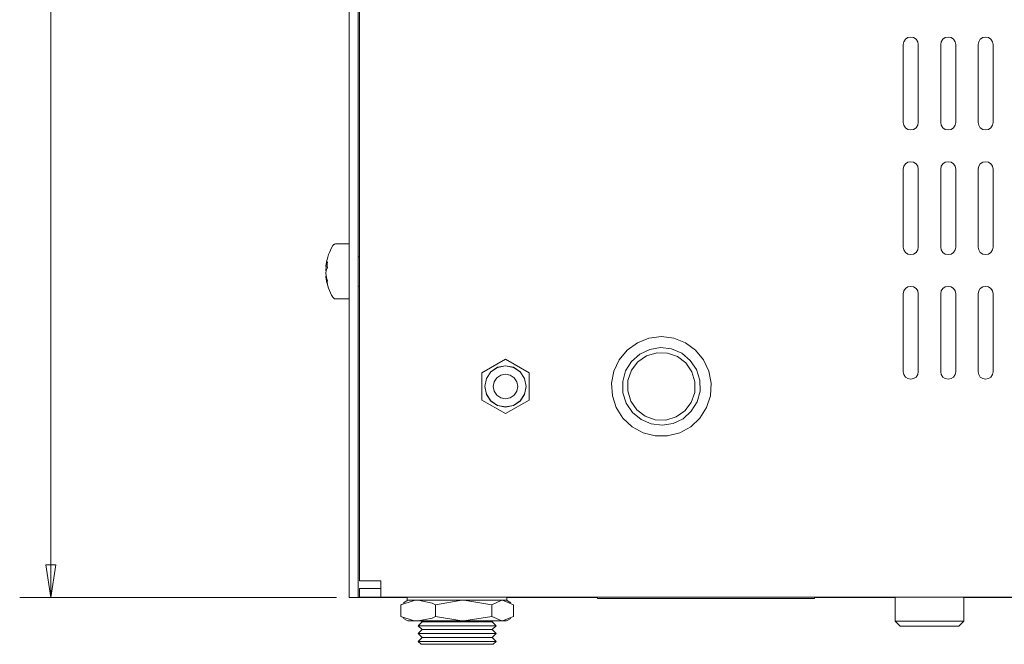
# Model space of a CAD drawing. Units: inches. Extents: x 236 to 1677, y 7 to 1524.
# Drawn here: x 277 to 561, y 64 to 244 of the extents above; entities that cross this region are included whole.
import ezdxf

# ---------------------------------------------------------------- set-up
doc = ezdxf.new("R2010")
doc.units = ezdxf.units.IN
doc.header["$MEASUREMENT"] = 0
doc.layers.add('Layer 1', color=7, linetype='Continuous')

# ---------------------------------------------------------------- blocks, each defined once
blk = doc.blocks.new('block 2')
at = {"layer": 'Layer 1', "color": 7, "lineweight": 18, "true_color": 0xffffff}
for points in [[(286.25, 77.58), (286.25, 271.62)], [(286.25, 77.58), (284.81, 86.94), (287.69, 86.94), (286.25, 77.58)], [(368.74, 77.58), (277.25, 77.58)]]:
    blk.add_lwpolyline(points, dxfattribs=at)

msp = doc.modelspace()

# ---------------------------------------------------------------- linework, layer by layer
at = {"layer": 'Layer 1', "color": 142, "lineweight": 18, "true_color": 0x0097ff}
for points in [[(375.3, 82.33), (375.3, 477.61)], [(372.34, 477.26), (372.34, 79.74)], [(374.93, 477.26), (374.93, 79.74)], [(532.33, 237.22), (532.49, 238.05), (532.96, 238.75), (533.66, 239.22), (534.49, 239.38), (535.31, 239.22), (536.02, 238.75), (536.48, 238.05), (536.65, 237.22)], [(543.13, 237.22), (543.29, 238.05), (543.76, 238.75), (544.46, 239.22), (545.29, 239.38), (546.11, 239.22), (546.82, 238.75), (547.28, 238.05), (547.45, 237.22)], [(553.93, 237.22), (554.09, 238.05), (554.56, 238.75), (555.26, 239.22), (556.09, 239.38), (556.91, 239.22), (557.62, 238.75), (558.08, 238.05), (558.25, 237.22)], [(532.33, 214.72), (532.33, 237.22)], [(536.65, 237.22), (536.65, 214.72)], [(543.13, 214.72), (543.13, 237.22)], [(547.45, 237.22), (547.45, 214.72)], [(553.93, 214.72), (553.93, 237.22)], [(558.25, 237.22), (558.25, 214.72)], [(536.65, 214.72), (536.48, 213.9), (536.02, 213.2), (535.31, 212.73), (534.49, 212.56), (533.66, 212.73), (532.96, 213.2), (532.49, 213.9), (532.33, 214.72)], [(547.45, 214.72), (547.28, 213.9), (546.82, 213.2), (546.11, 212.73), (545.29, 212.56), (544.46, 212.73), (543.76, 213.2), (543.29, 213.9), (543.13, 214.72)], [(558.25, 214.72), (558.08, 213.9), (557.62, 213.2), (556.91, 212.73), (556.09, 212.56), (555.26, 212.73), (554.56, 213.2), (554.09, 213.9), (553.93, 214.72)], [(532.33, 201.22), (532.49, 202.05), (532.96, 202.75), (533.66, 203.22), (534.49, 203.38), (535.31, 203.22), (536.02, 202.75), (536.48, 202.05), (536.65, 201.22)], [(543.13, 201.22), (543.29, 202.05), (543.76, 202.75), (544.46, 203.22), (545.29, 203.38), (546.11, 203.22), (546.82, 202.75), (547.28, 202.05), (547.45, 201.22)], [(553.93, 201.22), (554.09, 202.05), (554.56, 202.75), (555.26, 203.22), (556.09, 203.38), (556.91, 203.22), (557.62, 202.75), (558.08, 202.05), (558.25, 201.22)], [(532.33, 178.72), (532.33, 201.22)], [(536.65, 201.22), (536.65, 178.72)], [(543.13, 178.72), (543.13, 201.22)], [(547.45, 201.22), (547.45, 178.72)], [(553.93, 178.72), (553.93, 201.22)], [(558.25, 201.22), (558.25, 178.72)], [(367.66, 179.14), (367.29, 178.52), (366.96, 177.87), (366.66, 177.21), (366.39, 176.54), (366.16, 175.85), (365.97, 175.15), (365.81, 174.44), (365.69, 173.73)], [(368.53, 179.63), (368.4, 179.62), (368.27, 179.6), (368.15, 179.56), (368.03, 179.5), (367.92, 179.43), (367.82, 179.35), (367.73, 179.25), (367.66, 179.14)], [(372.34, 179.63), (368.53, 179.63)], [(536.65, 178.72), (536.48, 177.9), (536.02, 177.2), (535.31, 176.73), (534.49, 176.56), (533.66, 176.73), (532.96, 177.2), (532.49, 177.9), (532.33, 178.72)], [(547.45, 178.72), (547.28, 177.9), (546.82, 177.2), (546.11, 176.73), (545.29, 176.56), (544.46, 176.73), (543.76, 177.2), (543.29, 177.9), (543.13, 178.72)], [(558.25, 178.72), (558.08, 177.9), (557.62, 177.2), (556.91, 176.73), (556.09, 176.56), (555.26, 176.73), (554.56, 177.2), (554.09, 177.9), (553.93, 178.72)], [(366.08, 174.44), (365.99, 174.28), (365.91, 174.12), (365.84, 173.95), (365.78, 173.79), (365.73, 173.62), (365.68, 173.46), (365.65, 173.29), (365.62, 173.12)], [(365.62, 173.12), (365.65, 173.41), (365.68, 173.7), (365.69, 173.73)], [(366.08, 174.44), (366.06, 174.23), (366.05, 174.02), (366.05, 173.81), (366.05, 173.59), (366.05, 173.38), (366.05, 173.16), (366.06, 172.95), (366.08, 172.73)], [(375.3, 175.94), (374.93, 175.94)], [(366.06, 173.05), (365.62, 173.12)], [(365.76, 173.1), (365.73, 172.94), (365.68, 172.65), (365.65, 172.35), (365.62, 172.06)], [(365.62, 171.32), (365.65, 171.5), (365.68, 171.67), (365.73, 171.85), (365.78, 172.02), (365.84, 172.2), (365.91, 172.38), (365.99, 172.55), (366.08, 172.73)], [(365.62, 172.06), (365.79, 172.05)], [(365.62, 172.06), (365.65, 171.89), (365.68, 171.71), (365.69, 171.69)], [(366.08, 168.98), (365.99, 169.27), (365.91, 169.56), (365.84, 169.86), (365.78, 170.15), (365.73, 170.44), (365.68, 170.73), (365.65, 171.03), (365.62, 171.32)], [(365.76, 170.29), (365.62, 170.27)], [(365.62, 170.27), (365.65, 169.98), (365.68, 169.69), (365.73, 169.4), (365.78, 169.11), (365.84, 168.82), (365.91, 168.54), (365.99, 168.26), (366.08, 167.98)], [(365.69, 169.66), (365.81, 168.94), (365.97, 168.23), (366.16, 167.53), (366.39, 166.85), (366.66, 166.17), (366.96, 165.51), (367.29, 164.87), (367.66, 164.24)], [(366.08, 168.98), (366.06, 168.85), (366.05, 168.72), (366.05, 168.59), (366.05, 168.46), (366.05, 168.34), (366.05, 168.21), (366.06, 168.09), (366.08, 167.98)], [(374.93, 167.44), (375.3, 167.44)], [(532.33, 165.22), (532.49, 166.05), (532.96, 166.75), (533.66, 167.22), (534.49, 167.38), (535.31, 167.22), (536.02, 166.75), (536.48, 166.05), (536.65, 165.22)], [(532.33, 142.72), (532.33, 165.22)], [(536.65, 165.22), (536.65, 142.72)], [(543.13, 165.22), (543.29, 166.05), (543.76, 166.75), (544.46, 167.22), (545.29, 167.38), (546.11, 167.22), (546.82, 166.75), (547.28, 166.05), (547.45, 165.22)], [(543.13, 142.72), (543.13, 165.22)], [(547.45, 165.22), (547.45, 142.72)], [(553.93, 165.22), (554.09, 166.05), (554.56, 166.75), (555.26, 167.22), (556.09, 167.38), (556.91, 167.22), (557.62, 166.75), (558.08, 166.05), (558.25, 165.22)], [(553.93, 142.72), (553.93, 165.22)], [(558.25, 165.22), (558.25, 142.72)], [(367.66, 164.24), (367.73, 164.13), (367.82, 164.04), (367.92, 163.95), (368.03, 163.88), (368.15, 163.83), (368.27, 163.79), (368.4, 163.76), (368.53, 163.75)], [(368.53, 163.75), (372.34, 163.75)], [(462.49, 152.89), (466.07, 152.44), (469.42, 151.11), (472.35, 148.99), (474.65, 146.21), (476.18, 142.94), (476.86, 139.4), (476.63, 135.79), (475.52, 132.36), (473.58, 129.31), (470.95, 126.84), (467.79, 125.1), (464.29, 124.21), (460.68, 124.21), (457.19, 125.1), (454.02, 126.84), (451.39, 129.31), (449.46, 132.36), (448.34, 135.79), (448.12, 139.4), (448.79, 142.94), (450.33, 146.21), (452.63, 148.99), (455.55, 151.11), (458.91, 152.44), (462.49, 152.89)], [(452.37, 133.62), (451.4, 136.67), (451.34, 139.87), (452.18, 142.95), (453.85, 145.68), (456.23, 147.82), (459.11, 149.2), (462.26, 149.72), (465.44, 149.33), (468.37, 148.06), (470.83, 146.02), (472.61, 143.36), (473.57, 140.31), (473.64, 137.12), (472.8, 134.03), (471.12, 131.31), (468.75, 129.17), (465.87, 127.78), (462.71, 127.26), (459.54, 127.65), (456.61, 128.92), (454.15, 130.97), (452.37, 133.62)], [(453.66, 134.25), (452.78, 137.18), (452.85, 140.24), (453.87, 143.14), (455.72, 145.57), (458.24, 147.32), (461.18, 148.2), (464.24, 148.13), (467.13, 147.11), (469.57, 145.26), (471.31, 142.74), (472.19, 139.8), (472.12, 136.74), (471.11, 133.85), (469.25, 131.41), (466.73, 129.67), (463.8, 128.79), (460.74, 128.86), (457.84, 129.87), (455.41, 131.73), (453.66, 134.25)], [(410.68, 142.42), (417.49, 146.35)], [(417.49, 146.35), (424.29, 142.42)], [(410.68, 134.56), (410.68, 142.42)], [(417.49, 132.51), (415.2, 132.97), (413.26, 134.26), (411.96, 136.2), (411.51, 138.49), (411.96, 140.78), (413.26, 142.72), (415.2, 144.02), (417.49, 144.47), (419.78, 144.02), (421.72, 142.72), (423.01, 140.78), (423.47, 138.49), (423.01, 136.2), (421.72, 134.26), (419.78, 132.97), (417.49, 132.51)], [(417.49, 144.43), (415.22, 143.98), (413.29, 142.69), (412, 140.77), (411.55, 138.49), (412, 136.22), (413.29, 134.29), (415.22, 133.01), (417.49, 132.55), (419.76, 133.01), (421.69, 134.29), (422.97, 136.22), (423.43, 138.49), (422.97, 140.77), (421.69, 142.69), (419.76, 143.98), (417.49, 144.43)], [(424.29, 142.42), (424.29, 134.56)], [(536.65, 142.72), (536.48, 141.9), (536.02, 141.2), (535.31, 140.73), (534.49, 140.56), (533.66, 140.73), (532.96, 141.2), (532.49, 141.9), (532.33, 142.72)], [(547.45, 142.72), (547.28, 141.9), (546.82, 141.2), (546.11, 140.73), (545.29, 140.56), (544.46, 140.73), (543.76, 141.2), (543.29, 141.9), (543.13, 142.72)], [(558.25, 142.72), (558.08, 141.9), (557.62, 141.2), (556.91, 140.73), (556.09, 140.56), (555.26, 140.73), (554.56, 141.2), (554.09, 141.9), (553.93, 142.72)], [(417.49, 142.04), (416.13, 141.77), (414.98, 141), (414.21, 139.85), (413.94, 138.49), (414.21, 137.14), (414.98, 135.99), (416.13, 135.22), (417.49, 134.95), (418.84, 135.22), (419.99, 135.99), (420.76, 137.14), (421.03, 138.49), (420.76, 139.85), (419.99, 141), (418.84, 141.77), (417.49, 142.04)], [(417.49, 130.64), (410.68, 134.56)], [(424.29, 134.56), (417.49, 130.64)], [(372.34, 77.58), (372.34, 77.63), (372.34, 77.75), (372.34, 77.95), (372.34, 78.22), (372.34, 78.54), (372.34, 78.92), (372.34, 79.32), (372.34, 79.74)], [(374.93, 79.74), (374.93, 79.32), (374.93, 78.92), (374.93, 78.54), (374.93, 78.22), (374.93, 77.95), (374.93, 77.75), (374.93, 77.63), (374.93, 77.58)], [(380.05, 82.33), (379.12, 82.33), (378.23, 82.33), (377.41, 82.33), (376.69, 82.33), (376.1, 82.33), (375.66, 82.33), (375.39, 82.33), (375.3, 82.33)], [(375.3, 80.17), (381.49, 80.17)], [(375.3, 77.59), (375.3, 80.17)], [(380.05, 82.33), (381.49, 82.33)], [(381.49, 77.59), (381.49, 77.68), (381.49, 77.95), (381.49, 78.39), (381.49, 78.98), (381.49, 79.7), (381.49, 80.52), (381.49, 81.41), (381.49, 82.33)], [(374.93, 77.58), (372.34, 77.58)], [(374.93, 77.58), (374.97, 77.58), (375.09, 77.58), (375.29, 77.58), (375.56, 77.58), (375.89, 77.58), (376.26, 77.58), (376.67, 77.58), (377.09, 77.58)], [(375.3, 77.59), (381.49, 77.59)], [(389.12, 77.58), (377.09, 77.58)], [(381.49, 77.59), (903.49, 77.59)], [(389.12, 77.59), (389.12, 76.72)], [(417.92, 76.72), (417.92, 77.59)], [(444.05, 77.58), (417.92, 77.58)], [(444.05, 77.29), (444.05, 77.59)], [(444.05, 77.29), (506.7, 77.29)], [(506.7, 77.29), (506.7, 77.59)], [(529.97, 77.58), (506.7, 77.58)], [(529.97, 77.59), (529.97, 70.69)], [(549.81, 70.69), (549.81, 77.59)], [(574.93, 77.58), (549.81, 77.58)], [(392.26, 76.72), (391.15, 76.66), (387.25, 75.45)], [(387.25, 75.45), (388.14, 75.82)], [(387.25, 72.02), (387.25, 75.45)], [(389.3, 76.72), (388.04, 76)], [(393.71, 76.72), (391.4, 76.72), (389.84, 76.72), (389.15, 76.72), (389.12, 76.72)], [(397.28, 75.45), (396.33, 75.87), (392.26, 76.72)], [(417.92, 76.72), (417.9, 76.72), (417.23, 76.72), (415.71, 76.72), (413.42, 76.72), (410.51, 76.72), (407.16, 76.72), (403.58, 76.72), (400, 76.72), (396.64, 76.72), (393.71, 76.72)], [(405.42, 76.72), (404.84, 76.72), (397.28, 75.45)], [(397.28, 72.02), (397.28, 75.45)], [(413.56, 75.45), (405.42, 76.72)], [(416.67, 76.72), (416.45, 76.72), (413.56, 75.45)], [(413.56, 72.02), (413.56, 75.45)], [(419.79, 75.45), (416.67, 76.72)], [(419, 76), (417.74, 76.72)], [(419.79, 72.02), (419.79, 75.45)], [(387.25, 72.02), (388.14, 71.65)], [(392.26, 70.75), (391.15, 70.81), (387.25, 72.02)], [(388.04, 71.48), (389.3, 70.75)], [(397.28, 72.02), (396.33, 71.6), (392.26, 70.75)], [(405.42, 70.75), (404.84, 70.75), (397.28, 72.02)], [(413.56, 72.02), (405.42, 70.75)], [(416.67, 70.75), (416.45, 70.75), (413.56, 72.02)], [(419.79, 72.02), (416.67, 70.75)], [(417.74, 70.75), (419, 71.48)], [(392.26, 70.75), (391.23, 70.75), (390.4, 70.75), (389.8, 70.75), (389.43, 70.75), (389.3, 70.75)], [(405.42, 70.75), (403.56, 70.75), (401.71, 70.75), (399.88, 70.75), (398.12, 70.75), (396.45, 70.75), (394.9, 70.75), (393.5, 70.75), (392.26, 70.75)], [(393.4, 70.53), (392.27, 69.4)], [(392.27, 69.4), (392.38, 69.4), (393.29, 69.4), (395.02, 69.4), (397.44, 69.4), (400.35, 69.4), (403.52, 69.4), (406.69, 69.4), (409.6, 69.4), (412.02, 69.4), (413.75, 69.4), (414.66, 69.4), (414.77, 69.4)], [(392.27, 69.4), (393.4, 68.27)], [(393.4, 68.27), (392.27, 67.13)], [(393.19, 70.75), (393.4, 70.53)], [(393.4, 70.53), (393.9, 70.53), (395.34, 70.53), (397.57, 70.53), (400.39, 70.53), (403.52, 70.53)], [(413.64, 68.27), (413.14, 68.27), (411.7, 68.27), (409.47, 68.27), (406.65, 68.27), (403.52, 68.27), (400.39, 68.27), (397.57, 68.27), (395.34, 68.27), (393.9, 68.27), (393.4, 68.27)], [(403.52, 70.53), (406.65, 70.53), (409.47, 70.53), (411.7, 70.53), (413.14, 70.53), (413.64, 70.53)], [(416.67, 70.75), (415.86, 70.75), (414.83, 70.75), (413.61, 70.75), (412.21, 70.75), (410.67, 70.75), (409, 70.75), (407.24, 70.75), (405.42, 70.75)], [(413.64, 70.53), (413.85, 70.75)], [(414.77, 69.4), (413.64, 70.53)], [(413.64, 68.27), (414.77, 69.4)], [(414.77, 67.13), (413.64, 68.27)], [(417.74, 70.75), (417.62, 70.75), (417.27, 70.75), (416.67, 70.75)], [(529.97, 70.69), (530.45, 70.69), (531.86, 70.69), (534.06, 70.69), (536.82, 70.69), (539.89, 70.69), (542.95, 70.69), (545.72, 70.69), (547.91, 70.69), (549.32, 70.69), (549.81, 70.69)], [(529.97, 70.69), (531.41, 69.25)], [(548.37, 69.25), (547.91, 69.25), (546.58, 69.25), (544.53, 69.25), (541.97, 69.25), (539.19, 69.25), (536.48, 69.25), (534.14, 69.25), (532.43, 69.25), (531.52, 69.25), (531.41, 69.25)], [(548.37, 69.25), (549.81, 70.69)], [(403.52, 67.13), (400.35, 67.13), (397.44, 67.13), (395.02, 67.13), (393.29, 67.13), (392.38, 67.13), (392.27, 67.13)], [(392.27, 67.13), (393.4, 66)], [(393.4, 66), (392.27, 64.87)], [(413.64, 66), (413.14, 66), (411.7, 66), (409.47, 66), (406.65, 66), (403.52, 66), (400.39, 66), (397.57, 66), (395.34, 66), (393.9, 66), (393.4, 66)], [(414.77, 67.13), (414.66, 67.13), (413.75, 67.13), (412.02, 67.13), (409.6, 67.13), (406.69, 67.13), (403.52, 67.13)], [(413.64, 66), (414.77, 67.13)], [(414.77, 64.87), (413.64, 66)], [(403.52, 64.87), (400.35, 64.87), (397.44, 64.87), (395.02, 64.87), (393.29, 64.87), (392.38, 64.87), (392.27, 64.87)], [(392.27, 64.87), (393.12, 64.01)], [(393.12, 64.01), (393.15, 64.01), (393.84, 64.01), (395.39, 64.01), (397.66, 64.01), (400.45, 64.01), (403.52, 64.01)], [(414.77, 64.87), (414.66, 64.87), (413.75, 64.87), (412.02, 64.87), (409.6, 64.87), (406.69, 64.87), (403.52, 64.87)], [(403.52, 64.01), (406.59, 64.01), (409.38, 64.01), (411.65, 64.01), (413.2, 64.01), (413.89, 64.01), (413.92, 64.01)], [(413.92, 64.01), (414.77, 64.87)]]:
    msp.add_lwpolyline(points, dxfattribs=at)

# ---------------------------------------------------------------- block references
at = {"layer": 'Layer 1'}
msp.add_blockref('block 2', (0, 0), dxfattribs=at)

doc.saveas('drawing.dxf')
